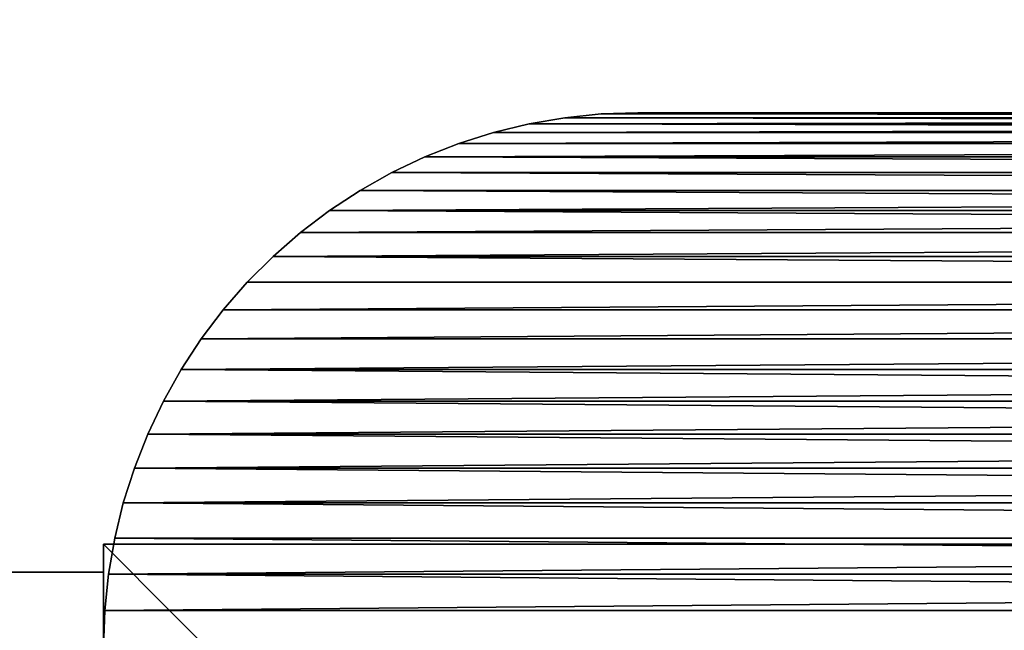
# Model space of a CAD drawing. Extents: x -4 to 68, y 1.2 to 26.
# Drawn here: x 62.5 to 62.9, y 6 to 6.3 of the extents above; entities that cross this region are included whole.
import ezdxf

# ---------------------------------------------------------------- set-up
doc = ezdxf.new("R2010")
doc.units = 0
doc.header["$MEASUREMENT"] = 0
doc.layers.get('0').update_dxf_attribs({"linetype": 'CONTINUOUS'})
doc.layers.add('FRAME', color=252, linetype='CONTINUOUS')
doc.layers.add('LUMBER', color=36, linetype='CONTINUOUS')

# ---------------------------------------------------------------- blocks, each defined once
blk = doc.blocks.new('LUMBER')
mesh = blk.add_polyface()
corners = [(72, 0, 1.4375), (0, 5.375, 1.4375), (0, 0, 1.4375), (72, 5.375, 1.4375)]
mesh.append_faces([[corners[k] for k in face] for face in [(0, 1, 2), (1, 0, 3)]], dxfattribs={"vtx0": -1})
mesh = blk.add_polyface()
corners = [(72, 5.375), (0, 0), (0, 5.375), (72, 0)]
mesh.append_faces([[corners[k] for k in face] for face in [(0, 1, 2), (1, 0, 3)]], dxfattribs={"vtx0": -1})
blk = doc.blocks.new('COMPONENT_2')
for p, q in [((0, 2, 3), (61, 2, 3)), ((61, 2, 3), (61, 0, 3)), ((61, 2), (61, 2, 3))]:
    blk.add_line(p, q)
mesh = blk.add_polyface()
corners = [(0, 2, 3), (61, 2), (0, 2), (61, 2, 3)]
mesh.append_faces([[corners[k] for k in face] for face in [(0, 1, 2), (1, 0, 3)]], dxfattribs={"vtx0": -1})
mesh = blk.add_polyface()
corners = [(61, 0, 3), (0, 2, 3), (0, 0, 3), (61, 2, 3)]
mesh.append_faces([[corners[k] for k in face] for face in [(0, 1, 2), (1, 0, 3)]], dxfattribs={"vtx0": -1})
mesh = blk.add_polyface()
corners = [(61, 2), (61, 0, 3), (61, 0), (61, 2, 3)]
mesh.append_faces([[corners[k] for k in face] for face in [(0, 1, 2), (1, 0, 3)]], dxfattribs={"vtx0": -1})
blk = doc.blocks.new('ARMREST')
at = {"color": 250}
mesh = blk.add_polyface(dxfattribs=at)
corners = [(0, 3.3641, 5.81525), (3, 15.59081, 5.06022), (0, 15.59081, 5.06022), (3, 3.3641, 5.81525)]
mesh.append_faces([[corners[k] for k in face] for face in [(0, 1, 2), (1, 0, 3)]], dxfattribs={"vtx0": -1, "color": 250})
mesh = blk.add_polyface(dxfattribs=at)
corners = [(3, 15.54057, 4.87547), (0, 3.35255, 5.6281), (0, 15.54057, 4.87547), (3, 3.35255, 5.6281)]
mesh.append_faces([[corners[k] for k in face] for face in [(0, 1, 2), (1, 0, 3)]], dxfattribs={"vtx0": -1, "color": 250})
blk = doc.blocks.new('AYLESBURY_STRAIGHT_BENCH_-')
at = {"color": 250}
for p, q in [((4.79831, 2.03067), (4.78125, 2.03125)), ((4.79831, 2.03067, -0.25), (4.78125, 2.03125, -0.25)), ((4.81529, 2.02892), (4.79831, 2.03067)), ((4.81529, 2.02892, -0.25), (4.79831, 2.03067, -0.25)), ((4.79831, 2.03067), (4.79831, 2.03067, -0.25)), ((4.83211, 2.02602), (4.81529, 2.02892)), ((4.83211, 2.02602, -0.25), (4.81529, 2.02892, -0.25)), ((4.81529, 2.02892), (4.81529, 2.02892, -0.25)), ((4.8487, 2.02198), (4.83211, 2.02602)), ((4.8487, 2.02198, -0.25), (4.83211, 2.02602, -0.25)), ((4.83211, 2.02602), (4.83211, 2.02602, -0.25)), ((4.86497, 2.01682), (4.8487, 2.02198)), ((4.86497, 2.01682, -0.25), (4.8487, 2.02198, -0.25)), ((4.8487, 2.02198), (4.8487, 2.02198, -0.25)), ((4.88085, 2.01055), (4.86497, 2.01682)), ((4.88085, 2.01055, -0.25), (4.86497, 2.01682, -0.25)), ((4.86497, 2.01682), (4.86497, 2.01682, -0.25)), ((4.89627, 2.00322), (4.88085, 2.01055)), ((4.89627, 2.00322, -0.25), (4.88085, 2.01055, -0.25)), ((4.88085, 2.01055), (4.88085, 2.01055, -0.25)), ((4.91115, 1.99485), (4.89627, 2.00322)), ((4.91115, 1.99485, -0.25), (4.89627, 2.00322, -0.25)), ((4.89627, 2.00322), (4.89627, 2.00322, -0.25)), ((4.92542, 1.98549), (4.91115, 1.99485)), ((4.92542, 1.98549, -0.25), (4.91115, 1.99485, -0.25)), ((4.91115, 1.99485), (4.91115, 1.99485, -0.25)), ((4.93902, 1.97518), (4.92542, 1.98549)), ((4.93902, 1.97518, -0.25), (4.92542, 1.98549, -0.25)), ((4.92542, 1.98549), (4.92542, 1.98549, -0.25)), ((4.95189, 1.96396), (4.93902, 1.97518)), ((4.95189, 1.96396, -0.25), (4.93902, 1.97518, -0.25)), ((4.93902, 1.97518), (4.93902, 1.97518, -0.25)), ((4.96396, 1.95189), (4.95189, 1.96396)), ((4.96396, 1.95189, -0.25), (4.95189, 1.96396, -0.25)), ((4.95189, 1.96396), (4.95189, 1.96396, -0.25)), ((4.97518, 1.93902), (4.96396, 1.95189)), ((4.97518, 1.93902, -0.25), (4.96396, 1.95189, -0.25)), ((4.96396, 1.95189), (4.96396, 1.95189, -0.25)), ((4.98549, 1.92542), (4.97518, 1.93902)), ((4.98549, 1.92542, -0.25), (4.97518, 1.93902, -0.25)), ((4.97518, 1.93902), (4.97518, 1.93902, -0.25)), ((4.99485, 1.91115), (4.98549, 1.92542)), ((4.99485, 1.91115, -0.25), (4.98549, 1.92542, -0.25)), ((4.98549, 1.92542), (4.98549, 1.92542, -0.25)), ((5.00322, 1.89627), (4.99485, 1.91115)), ((5.00322, 1.89627, -0.25), (4.99485, 1.91115, -0.25)), ((4.99485, 1.91115), (4.99485, 1.91115, -0.25)), ((5.01055, 1.88085), (5.00322, 1.89627)), ((5.01055, 1.88085, -0.25), (5.00322, 1.89627, -0.25)), ((5.00322, 1.89627), (5.00322, 1.89627, -0.25)), ((5.01682, 1.86497), (5.01055, 1.88085)), ((5.01682, 1.86497, -0.25), (5.01055, 1.88085, -0.25)), ((5.01055, 1.88085), (5.01055, 1.88085, -0.25)), ((5.02198, 1.8487), (5.01682, 1.86497)), ((5.02198, 1.8487, -0.25), (5.01682, 1.86497, -0.25)), ((5.01682, 1.86497), (5.01682, 1.86497, -0.25)), ((5.02602, 1.83211), (5.02198, 1.8487)), ((5.02602, 1.83211, -0.25), (5.02198, 1.8487, -0.25)), ((5.02198, 1.8487), (5.02198, 1.8487, -0.25)), ((5.02892, 1.81529), (5.02602, 1.83211)), ((5.02892, 1.81529, -0.25), (5.02602, 1.83211, -0.25)), ((5.02602, 1.83211), (5.02602, 1.83211, -0.25)), ((5.03067, 1.79831), (5.02892, 1.81529)), ((5.03067, 1.79831, -0.25), (5.02892, 1.81529, -0.25)), ((5.02892, 1.81529), (5.02892, 1.81529, -0.25)), ((5.03125, 1.78125), (5.03067, 1.79831)), ((5.03125, 1.78125, -0.25), (5.03067, 1.79831, -0.25)), ((5.03067, 1.79831), (5.03067, 1.79831, -0.25)), ((5.03125, 0.28125), (5.03125, 1.78125)), ((5.03125, 0.28125, -0.25), (5.03125, 1.78125, -0.25)), ((5.03125, 1.78125), (5.03125, 1.78125, -0.25))]:
    blk.add_line(p, q, dxfattribs=at)
mesh = blk.add_polyface(dxfattribs=at)
corners = [(4.30603, 0.88229), (4.78125, 0.03125), (4.31919, 0.90961), (4.32479, 0.9238), (4.3297, 0.93832), (4.33391, 0.95315), (4.3374, 0.96827), (4.34015, 0.98366), (4.34214, 0.9993), (4.34334, 1.01517), (4.34375, 1.03125), (4.78125, 2.03125), (4.79831, 0.03183), (4.79831, 2.03067), (4.81529, 0.03358), (4.81529, 2.02892), (4.83211, 0.03648), (4.8487, 2.02198), (4.8487, 0.04052), (4.86497, 0.04568), (4.86497, 2.01682), (4.88085, 0.05195), (4.88085, 2.01055), (4.89627, 0.05928), (4.89627, 2.00322), (4.91115, 0.06765), (4.91115, 1.99485), (4.92542, 0.07701), (4.92542, 1.98549), (4.93902, 0.08732), (4.93902, 1.97518), (4.95189, 0.09854), (4.96396, 1.95189), (4.96396, 0.11061), (4.97518, 0.12348), (4.97518, 1.93902), (4.98549, 0.13708), (4.98549, 1.92542), (4.99485, 0.15135), (5.00322, 1.89627), (5.00322, 0.16623), (5.01055, 1.88085), (5.01055, 0.18165), (5.01682, 0.19753), (5.01682, 1.86497), (5.02198, 0.2138), (5.02198, 1.8487), (5.02602, 0.23039), (5.02602, 1.83211), (5.02892, 0.24721), (5.03067, 1.79831), (5.03067, 0.26419), (5.03125, 0.28125)]
mesh.append_faces([[corners[k] for k in face] for face in [(0, 1, 2), (2, 1, 3), (3, 1, 4), (4, 1, 5), (5, 1, 6), (6, 1, 7), (7, 1, 8), (8, 1, 9), (9, 1, 10)]], dxfattribs={"vtx0": -1, "vtx1": -1, "color": 250})
mesh.append_faces([[corners[k] for k in face] for face in [(11, 1, 12), (13, 12, 14), (15, 14, 16), (17, 16, 18), (17, 18, 19), (20, 19, 21), (22, 21, 23), (24, 23, 25), (26, 25, 27), (28, 27, 29), (30, 29, 31), (32, 31, 33), (32, 33, 34), (35, 34, 36), (37, 36, 38), (39, 38, 40), (41, 40, 42), (41, 42, 43), (44, 43, 45), (46, 45, 47), (48, 47, 49), (50, 49, 51), (50, 51, 52)]], dxfattribs={"vtx0": -1, "vtx2": -1, "color": 250})
mesh = blk.add_polyface(dxfattribs=at)
corners = [(4.78125, 2.03125), (4.30603, 1.18021), (4.31919, 1.15289), (4.32479, 1.1387), (4.3297, 1.12418), (4.33391, 1.10935), (4.3374, 1.09423), (4.34015, 1.07884), (4.34214, 1.0632), (4.34334, 1.04733), (4.34375, 1.03125), (4.78125, 0.03125), (4.79831, 0.03183), (4.79831, 2.03067), (4.81529, 0.03358), (4.81529, 2.02892), (4.83211, 0.03648), (4.83211, 2.02602), (4.8487, 2.02198), (4.86497, 0.04568), (4.86497, 2.01682), (4.88085, 0.05195), (4.88085, 2.01055), (4.89627, 0.05928), (4.89627, 2.00322), (4.91115, 0.06765), (4.91115, 1.99485), (4.92542, 0.07701), (4.92542, 1.98549), (4.93902, 0.08732), (4.93902, 1.97518), (4.95189, 0.09854), (4.95189, 1.96396), (4.96396, 1.95189), (4.97518, 0.12348), (4.97518, 1.93902), (4.98549, 0.13708), (4.98549, 1.92542), (4.99485, 0.15135), (4.99485, 1.91115), (5.00322, 1.89627), (5.00322, 0.16623), (5.01055, 1.88085), (5.01682, 0.19753), (5.01682, 1.86497), (5.02198, 0.2138), (5.02198, 1.8487), (5.02602, 0.23039), (5.02602, 1.83211), (5.02892, 0.24721), (5.02892, 1.81529), (5.03067, 1.79831), (5.03125, 0.28125), (5.03125, 1.78125)]
mesh.append_faces([[corners[k] for k in face] for face in [(51, 52, 53)]], dxfattribs={"vtx0": -1, "color": 250})
mesh.append_faces([[corners[k] for k in face] for face in [(0, 12, 13), (13, 14, 15), (15, 16, 17), (17, 16, 18), (18, 19, 20), (20, 21, 22), (22, 23, 24), (24, 25, 26), (26, 27, 28), (28, 29, 30), (30, 31, 32), (32, 31, 33), (33, 34, 35), (35, 36, 37), (37, 38, 39), (39, 38, 40), (40, 41, 42), (42, 43, 44), (44, 45, 46), (46, 47, 48), (48, 49, 50), (50, 49, 51)]], dxfattribs={"vtx0": -1, "vtx1": -1, "color": 250})
mesh.append_faces([[corners[k] for k in face] for face in [(0, 10, 11)]], dxfattribs={"vtx0": -1, "vtx1": -1, "vtx2": -1, "color": 250})
mesh.append_faces([[corners[k] for k in face] for face in [(0, 1, 2), (0, 2, 3), (0, 3, 4), (0, 4, 5), (0, 5, 6), (0, 6, 7), (0, 7, 8), (0, 8, 9), (0, 9, 10)]], dxfattribs={"vtx0": -1, "vtx2": -1, "color": 250})
mesh = blk.add_polyface(dxfattribs=at)
corners = [(4.78125, 0.03125, -0.25), (4.78125, 2.03125, -0.25), (4.79831, 0.03183, -0.25), (4.81529, 2.02892, -0.25), (4.81529, 0.03358, -0.25), (4.83211, 2.02602, -0.25), (4.83211, 0.03648, -0.25), (4.8487, 2.02198, -0.25), (4.8487, 0.04052, -0.25), (4.86497, 2.01682, -0.25), (4.86497, 0.04568, -0.25), (4.88085, 2.01055, -0.25), (4.88085, 0.05195, -0.25), (4.89627, 2.00322, -0.25), (4.89627, 0.05928, -0.25), (4.91115, 1.99485, -0.25), (4.91115, 0.06765, -0.25), (4.92542, 0.07701, -0.25), (4.92542, 1.98549, -0.25), (4.93902, 0.08732, -0.25), (4.93902, 1.97518, -0.25), (4.95189, 0.09854, -0.25), (4.96396, 1.95189, -0.25), (4.96396, 0.11061, -0.25), (4.97518, 0.12348, -0.25), (4.98549, 1.92542, -0.25), (4.98549, 0.13708, -0.25), (4.99485, 1.91115, -0.25), (4.99485, 0.15135, -0.25), (5.00322, 1.89627, -0.25), (5.00322, 0.16623, -0.25), (5.01055, 1.88085, -0.25), (5.01055, 0.18165, -0.25), (5.01682, 0.19753, -0.25), (5.01682, 1.86497, -0.25), (5.02198, 0.2138, -0.25), (5.02602, 1.83211, -0.25), (5.02602, 0.23039, -0.25), (5.02892, 1.81529, -0.25), (5.02892, 0.24721, -0.25), (5.03067, 1.79831, -0.25), (5.03067, 0.26419, -0.25), (5.03125, 1.78125, -0.25), (5.03125, 0.28125, -0.25), (4.30603, 0.88229, -0.25), (4.31919, 0.90961, -0.25), (4.32479, 0.9238, -0.25), (4.3297, 0.93832, -0.25), (4.33391, 0.95315, -0.25), (4.3374, 0.96827, -0.25), (4.34015, 0.98366, -0.25), (4.34214, 0.9993, -0.25), (4.34334, 1.01517, -0.25), (4.34375, 1.03125, -0.25)]
mesh.append_faces([[corners[k] for k in face] for face in [(41, 42, 43)]], dxfattribs={"vtx0": -1, "color": 250})
mesh.append_faces([[corners[k] for k in face] for face in [(0, 1, 2), (2, 3, 4), (4, 5, 6), (6, 7, 8), (8, 9, 10), (10, 11, 12), (12, 13, 14), (14, 15, 16), (16, 15, 17), (17, 18, 19), (19, 20, 21), (21, 22, 23), (23, 22, 24), (24, 25, 26), (26, 27, 28), (28, 29, 30), (30, 31, 32), (32, 31, 33), (33, 34, 35), (35, 36, 37), (37, 38, 39), (39, 40, 41)]], dxfattribs={"vtx0": -1, "vtx1": -1, "color": 250})
mesh.append_faces([[corners[k] for k in face] for face in [(0, 44, 45), (0, 45, 46), (0, 46, 47), (0, 47, 48), (0, 48, 49), (0, 49, 50), (0, 50, 51), (0, 51, 52), (0, 52, 53)]], dxfattribs={"vtx0": -1, "vtx2": -1, "color": 250})
mesh = blk.add_polyface(dxfattribs=at)
corners = [(4.30603, 1.18021, -0.25), (4.78125, 2.03125, -0.25), (4.31919, 1.15289, -0.25), (4.32479, 1.1387, -0.25), (4.3297, 1.12418, -0.25), (4.33391, 1.10935, -0.25), (4.3374, 1.09423, -0.25), (4.34015, 1.07884, -0.25), (4.34214, 1.0632, -0.25), (4.34334, 1.04733, -0.25), (4.34375, 1.03125, -0.25), (4.78125, 0.03125, -0.25), (4.79831, 0.03183, -0.25), (4.79831, 2.03067, -0.25), (4.81529, 2.02892, -0.25), (4.81529, 0.03358, -0.25), (4.83211, 2.02602, -0.25), (4.83211, 0.03648, -0.25), (4.8487, 2.02198, -0.25), (4.8487, 0.04052, -0.25), (4.86497, 2.01682, -0.25), (4.86497, 0.04568, -0.25), (4.88085, 2.01055, -0.25), (4.88085, 0.05195, -0.25), (4.89627, 2.00322, -0.25), (4.89627, 0.05928, -0.25), (4.91115, 1.99485, -0.25), (4.92542, 0.07701, -0.25), (4.92542, 1.98549, -0.25), (4.93902, 0.08732, -0.25), (4.93902, 1.97518, -0.25), (4.95189, 0.09854, -0.25), (4.95189, 1.96396, -0.25), (4.96396, 1.95189, -0.25), (4.97518, 0.12348, -0.25), (4.97518, 1.93902, -0.25), (4.98549, 1.92542, -0.25), (4.98549, 0.13708, -0.25), (4.99485, 1.91115, -0.25), (4.99485, 0.15135, -0.25), (5.00322, 1.89627, -0.25), (5.00322, 0.16623, -0.25), (5.01055, 1.88085, -0.25), (5.01682, 0.19753, -0.25), (5.01682, 1.86497, -0.25), (5.02198, 0.2138, -0.25), (5.02198, 1.8487, -0.25), (5.02602, 1.83211, -0.25), (5.02602, 0.23039, -0.25), (5.02892, 1.81529, -0.25), (5.02892, 0.24721, -0.25), (5.03067, 1.79831, -0.25), (5.03067, 0.26419, -0.25), (5.03125, 1.78125, -0.25)]
mesh.append_faces([[corners[k] for k in face] for face in [(0, 1, 2), (2, 1, 3), (3, 1, 4), (4, 1, 5), (5, 1, 6), (6, 1, 7), (7, 1, 8), (8, 1, 9), (9, 1, 10)]], dxfattribs={"vtx0": -1, "vtx1": -1, "color": 250})
mesh.append_faces([[corners[k] for k in face] for face in [(10, 1, 11)]], dxfattribs={"vtx0": -1, "vtx1": -1, "vtx2": -1, "color": 250})
mesh.append_faces([[corners[k] for k in face] for face in [(12, 1, 13), (12, 13, 14), (15, 14, 16), (17, 16, 18), (19, 18, 20), (21, 20, 22), (23, 22, 24), (25, 24, 26), (27, 26, 28), (29, 28, 30), (31, 30, 32), (31, 32, 33), (34, 33, 35), (34, 35, 36), (37, 36, 38), (39, 38, 40), (41, 40, 42), (43, 42, 44), (45, 44, 46), (45, 46, 47), (48, 47, 49), (50, 49, 51), (52, 51, 53)]], dxfattribs={"vtx0": -1, "vtx2": -1, "color": 250})
mesh = blk.add_polyface(dxfattribs=at)
corners = [(4.78125, 2.03125), (4.79831, 2.03067, -0.25), (4.78125, 2.03125, -0.25), (4.79831, 2.03067)]
mesh.append_faces([[corners[k] for k in face] for face in [(0, 1, 2), (1, 0, 3)]], dxfattribs={"vtx0": -1, "color": 250})
mesh = blk.add_polyface(dxfattribs=at)
corners = [(4.79831, 2.03067), (4.81529, 2.02892, -0.25), (4.79831, 2.03067, -0.25), (4.81529, 2.02892)]
mesh.append_faces([[corners[k] for k in face] for face in [(0, 1, 2), (1, 0, 3)]], dxfattribs={"vtx0": -1, "color": 250})
mesh = blk.add_polyface(dxfattribs=at)
corners = [(4.81529, 2.02892), (4.83211, 2.02602, -0.25), (4.81529, 2.02892, -0.25), (4.83211, 2.02602)]
mesh.append_faces([[corners[k] for k in face] for face in [(0, 1, 2), (1, 0, 3)]], dxfattribs={"vtx0": -1, "color": 250})
mesh = blk.add_polyface(dxfattribs=at)
corners = [(4.83211, 2.02602), (4.8487, 2.02198, -0.25), (4.83211, 2.02602, -0.25), (4.8487, 2.02198)]
mesh.append_faces([[corners[k] for k in face] for face in [(0, 1, 2), (1, 0, 3)]], dxfattribs={"vtx0": -1, "color": 250})
mesh = blk.add_polyface(dxfattribs=at)
corners = [(4.8487, 2.02198), (4.86497, 2.01682, -0.25), (4.8487, 2.02198, -0.25), (4.86497, 2.01682)]
mesh.append_faces([[corners[k] for k in face] for face in [(0, 1, 2), (1, 0, 3)]], dxfattribs={"vtx0": -1, "color": 250})
mesh = blk.add_polyface(dxfattribs=at)
corners = [(4.86497, 2.01682), (4.88085, 2.01055, -0.25), (4.86497, 2.01682, -0.25), (4.88085, 2.01055)]
mesh.append_faces([[corners[k] for k in face] for face in [(0, 1, 2), (1, 0, 3)]], dxfattribs={"vtx0": -1, "color": 250})
mesh = blk.add_polyface(dxfattribs=at)
corners = [(4.88085, 2.01055), (4.89627, 2.00322, -0.25), (4.88085, 2.01055, -0.25), (4.89627, 2.00322)]
mesh.append_faces([[corners[k] for k in face] for face in [(0, 1, 2), (1, 0, 3)]], dxfattribs={"vtx0": -1, "color": 250})
mesh = blk.add_polyface(dxfattribs=at)
corners = [(4.89627, 2.00322), (4.91115, 1.99485, -0.25), (4.89627, 2.00322, -0.25), (4.91115, 1.99485)]
mesh.append_faces([[corners[k] for k in face] for face in [(0, 1, 2), (1, 0, 3)]], dxfattribs={"vtx0": -1, "color": 250})
mesh = blk.add_polyface(dxfattribs=at)
corners = [(4.91115, 1.99485), (4.92542, 1.98549, -0.25), (4.91115, 1.99485, -0.25), (4.92542, 1.98549)]
mesh.append_faces([[corners[k] for k in face] for face in [(0, 1, 2), (1, 0, 3)]], dxfattribs={"vtx0": -1, "color": 250})
mesh = blk.add_polyface(dxfattribs=at)
corners = [(4.92542, 1.98549), (4.93902, 1.97518, -0.25), (4.92542, 1.98549, -0.25), (4.93902, 1.97518)]
mesh.append_faces([[corners[k] for k in face] for face in [(0, 1, 2), (1, 0, 3)]], dxfattribs={"vtx0": -1, "color": 250})
mesh = blk.add_polyface(dxfattribs=at)
corners = [(4.93902, 1.97518), (4.95189, 1.96396, -0.25), (4.93902, 1.97518, -0.25), (4.95189, 1.96396)]
mesh.append_faces([[corners[k] for k in face] for face in [(0, 1, 2), (1, 0, 3)]], dxfattribs={"vtx0": -1, "color": 250})
mesh = blk.add_polyface(dxfattribs=at)
corners = [(4.95189, 1.96396, -0.25), (4.96396, 1.95189), (4.96396, 1.95189, -0.25), (4.95189, 1.96396)]
mesh.append_faces([[corners[k] for k in face] for face in [(0, 1, 2), (1, 0, 3)]], dxfattribs={"vtx0": -1, "color": 250})
mesh = blk.add_polyface(dxfattribs=at)
corners = [(4.96396, 1.95189, -0.25), (4.97518, 1.93902), (4.97518, 1.93902, -0.25), (4.96396, 1.95189)]
mesh.append_faces([[corners[k] for k in face] for face in [(0, 1, 2), (1, 0, 3)]], dxfattribs={"vtx0": -1, "color": 250})
mesh = blk.add_polyface(dxfattribs=at)
corners = [(4.97518, 1.93902, -0.25), (4.98549, 1.92542), (4.98549, 1.92542, -0.25), (4.97518, 1.93902)]
mesh.append_faces([[corners[k] for k in face] for face in [(0, 1, 2), (1, 0, 3)]], dxfattribs={"vtx0": -1, "color": 250})
mesh = blk.add_polyface(dxfattribs=at)
corners = [(4.98549, 1.92542, -0.25), (4.99485, 1.91115), (4.99485, 1.91115, -0.25), (4.98549, 1.92542)]
mesh.append_faces([[corners[k] for k in face] for face in [(0, 1, 2), (1, 0, 3)]], dxfattribs={"vtx0": -1, "color": 250})
mesh = blk.add_polyface(dxfattribs=at)
corners = [(4.99485, 1.91115, -0.25), (5.00322, 1.89627), (5.00322, 1.89627, -0.25), (4.99485, 1.91115)]
mesh.append_faces([[corners[k] for k in face] for face in [(0, 1, 2), (1, 0, 3)]], dxfattribs={"vtx0": -1, "color": 250})
mesh = blk.add_polyface(dxfattribs=at)
corners = [(5.00322, 1.89627, -0.25), (5.01055, 1.88085), (5.01055, 1.88085, -0.25), (5.00322, 1.89627)]
mesh.append_faces([[corners[k] for k in face] for face in [(0, 1, 2), (1, 0, 3)]], dxfattribs={"vtx0": -1, "color": 250})
mesh = blk.add_polyface(dxfattribs=at)
corners = [(5.01055, 1.88085, -0.25), (5.01682, 1.86497), (5.01682, 1.86497, -0.25), (5.01055, 1.88085)]
mesh.append_faces([[corners[k] for k in face] for face in [(0, 1, 2), (1, 0, 3)]], dxfattribs={"vtx0": -1, "color": 250})
mesh = blk.add_polyface(dxfattribs=at)
corners = [(5.01682, 1.86497, -0.25), (5.02198, 1.8487), (5.02198, 1.8487, -0.25), (5.01682, 1.86497)]
mesh.append_faces([[corners[k] for k in face] for face in [(0, 1, 2), (1, 0, 3)]], dxfattribs={"vtx0": -1, "color": 250})
mesh = blk.add_polyface(dxfattribs=at)
corners = [(5.02198, 1.8487, -0.25), (5.02602, 1.83211), (5.02602, 1.83211, -0.25), (5.02198, 1.8487)]
mesh.append_faces([[corners[k] for k in face] for face in [(0, 1, 2), (1, 0, 3)]], dxfattribs={"vtx0": -1, "color": 250})
mesh = blk.add_polyface(dxfattribs=at)
corners = [(5.02602, 1.83211, -0.25), (5.02892, 1.81529), (5.02892, 1.81529, -0.25), (5.02602, 1.83211)]
mesh.append_faces([[corners[k] for k in face] for face in [(0, 1, 2), (1, 0, 3)]], dxfattribs={"vtx0": -1, "color": 250})
mesh = blk.add_polyface(dxfattribs=at)
corners = [(5.02892, 1.81529, -0.25), (5.03067, 1.79831), (5.03067, 1.79831, -0.25), (5.02892, 1.81529)]
mesh.append_faces([[corners[k] for k in face] for face in [(0, 1, 2), (1, 0, 3)]], dxfattribs={"vtx0": -1, "color": 250})
mesh = blk.add_polyface(dxfattribs=at)
corners = [(5.03067, 1.79831, -0.25), (5.03125, 1.78125), (5.03125, 1.78125, -0.25), (5.03067, 1.79831)]
mesh.append_faces([[corners[k] for k in face] for face in [(0, 1, 2), (1, 0, 3)]], dxfattribs={"vtx0": -1, "color": 250})
mesh = blk.add_polyface(dxfattribs=at)
corners = [(5.03125, 1.78125, -0.25), (5.03125, 0.28125), (5.03125, 0.28125, -0.25), (5.03125, 1.78125)]
mesh.append_faces([[corners[k] for k in face] for face in [(0, 1, 2), (1, 0, 3)]], dxfattribs={"vtx0": -1, "color": 250})
blk = doc.blocks.new('SEAT_2')
mesh = blk.add_polyface()
corners = [(0, 14.87143, 0), (1.13139, 10.90049, 0), (1.125, 10.85196, 0), (1.15012, 10.94571, 0), (3, 14.87143, 0), (1.17992, 10.98454, 0), (1.21875, 11.01434, 0), (1.26397, 11.03307, 0), (1.3125, 11.03946, 0), (1.6875, 11.03946, 0), (1.73603, 11.03307, 0), (1.78125, 11.01434, 0), (1.82008, 10.98454, 0), (1.84988, 10.94571, 0), (1.86861, 10.90049, 0), (1.875, 10.85196, 0), (1.875, 6.24666, 0), (1.875, 1.99623, 0), (3, -2.17596, 0), (0, -2.17596, 0), (1.15012, 1.90248, 0), (1.13139, 1.94771, 0), (1.125, 1.99623, 0), (1.125, 6.24666, 0), (1.17992, 1.86365, 0), (1.21875, 1.83385, 0), (1.26397, 1.81512, 0), (1.3125, 1.80873, 0), (1.6875, 1.80873, 0), (1.73603, 1.81512, 0), (1.78125, 1.83385, 0), (1.82008, 1.86365, 0), (1.84988, 1.90248, 0), (1.86861, 1.94771, 0), (1.13139, 6.19813, 0), (1.13139, 2.04476, 0), (1.15012, 6.15291, 0), (1.15012, 2.08998, 0), (1.17992, 6.11408, 0), (1.17992, 2.12882, 0), (1.21875, 6.08428, 0), (1.21875, 2.15861, 0), (1.26397, 6.06555, 0), (1.26397, 2.17735, 0), (1.3125, 6.05916, 0), (1.3125, 2.18373, 0), (1.6875, 6.05916, 0), (1.6875, 2.18373, 0), (1.73603, 6.06555, 0), (1.73603, 2.17735, 0), (1.78125, 6.08428, 0), (1.78125, 2.15861, 0), (1.82008, 6.11408, 0), (1.82008, 2.12882, 0), (1.84988, 6.15291, 0), (1.84988, 2.08998, 0), (1.86861, 6.19813, 0), (1.86861, 2.04476, 0), (1.13139, 10.80343, 0), (1.13139, 6.29519, 0), (1.15012, 10.75821, 0), (1.15012, 6.34041, 0), (1.17992, 10.71937, 0), (1.17992, 6.37924, 0), (1.21875, 10.68958, 0), (1.21875, 6.40904, 0), (1.26397, 10.67085, 0), (1.26397, 6.42777, 0), (1.3125, 10.66446, 0), (1.3125, 6.43416, 0), (1.6875, 10.66446, 0), (1.6875, 6.43416, 0), (1.73603, 10.67085, 0), (1.73603, 6.42777, 0), (1.78125, 10.68958, 0), (1.78125, 6.40904, 0), (1.82008, 10.71937, 0), (1.82008, 6.37924, 0), (1.84988, 10.75821, 0), (1.84988, 6.34041, 0), (1.86861, 10.80343, 0), (1.86861, 6.29519, 0)]
mesh.append_faces([[corners[k] for k in face] for face in [(1, 0, 3), (3, 4, 5), (5, 4, 6), (6, 4, 7), (7, 4, 8), (8, 4, 9), (9, 4, 10), (10, 4, 11), (11, 4, 12), (12, 4, 13), (13, 4, 14), (14, 4, 15), (19, 20, 18), (20, 19, 21), (21, 19, 22), (34, 22, 23), (22, 34, 35), (35, 36, 37), (37, 38, 39), (39, 40, 41), (41, 42, 43), (43, 44, 45), (45, 46, 47), (47, 48, 49), (49, 50, 51), (51, 52, 53), (53, 54, 55), (55, 56, 57), (57, 16, 17), (58, 23, 2), (23, 58, 59), (59, 60, 61), (61, 62, 63), (63, 64, 65), (65, 66, 67), (67, 68, 69), (69, 70, 71), (71, 72, 73), (73, 74, 75), (75, 76, 77), (77, 78, 79), (79, 80, 81), (81, 15, 16)]], dxfattribs={"vtx0": -1, "vtx1": -1})
mesh.append_faces([[corners[k] for k in face] for face in [(15, 4, 16), (16, 4, 17), (22, 0, 23), (23, 0, 2)]], dxfattribs={"vtx0": -1, "vtx1": -1, "vtx2": -1})
mesh.append_faces([[corners[k] for k in face] for face in [(0, 1, 2), (3, 0, 4), (17, 4, 18), (22, 19, 0), (18, 20, 24), (18, 24, 25), (18, 25, 26), (18, 26, 27), (18, 27, 28), (18, 28, 29), (18, 29, 30), (18, 30, 31), (18, 31, 32), (18, 32, 33), (18, 33, 17), (35, 34, 36), (37, 36, 38), (39, 38, 40), (41, 40, 42), (43, 42, 44), (45, 44, 46), (47, 46, 48), (49, 48, 50), (51, 50, 52), (53, 52, 54), (55, 54, 56), (57, 56, 16), (59, 58, 60), (61, 60, 62), (63, 62, 64), (65, 64, 66), (67, 66, 68), (69, 68, 70), (71, 70, 72), (73, 72, 74), (75, 74, 76), (77, 76, 78), (79, 78, 80), (81, 80, 15)]], dxfattribs={"vtx0": -1, "vtx2": -1})
mesh = blk.add_polyface()
corners = [(1.125, 6.24666, 0.375), (1.13139, 10.80343, 0.375), (1.125, 10.85196, 0.375), (1.13139, 6.29519, 0.375), (1.15012, 10.75821, 0.375), (1.15012, 6.34041, 0.375), (1.17992, 10.71937, 0.375), (1.17992, 6.37924, 0.375), (1.21875, 10.68958, 0.375), (1.21875, 6.40904, 0.375), (1.26397, 10.67085, 0.375), (1.26397, 6.42777, 0.375), (1.3125, 10.66446, 0.375), (1.3125, 6.43416, 0.375), (1.6875, 10.66446, 0.375), (1.6875, 6.43416, 0.375), (1.73603, 10.67085, 0.375), (1.73603, 6.42777, 0.375), (1.78125, 10.68958, 0.375), (1.78125, 6.40904, 0.375), (1.82008, 10.71937, 0.375), (1.82008, 6.37924, 0.375), (1.84988, 10.75821, 0.375), (1.84988, 6.34041, 0.375), (1.86861, 10.80343, 0.375), (1.86861, 6.29519, 0.375), (1.875, 10.85196, 0.375), (1.875, 6.24666, 0.375), (1.125, 1.99623, 0.375), (1.13139, 6.19813, 0.375), (1.13139, 2.04476, 0.375), (1.15012, 6.15291, 0.375), (1.15012, 2.08998, 0.375), (1.17992, 6.11408, 0.375), (1.17992, 2.12882, 0.375), (1.21875, 6.08428, 0.375), (1.21875, 2.15861, 0.375), (1.26397, 6.06555, 0.375), (1.26397, 2.17735, 0.375), (1.3125, 6.05916, 0.375), (1.3125, 2.18373, 0.375), (1.6875, 6.05916, 0.375), (1.6875, 2.18373, 0.375), (1.73603, 6.06555, 0.375), (1.73603, 2.17735, 0.375), (1.78125, 6.08428, 0.375), (1.78125, 2.15861, 0.375), (1.82008, 6.11408, 0.375), (1.82008, 2.12882, 0.375), (1.84988, 6.15291, 0.375), (1.84988, 2.08998, 0.375), (1.86861, 6.19813, 0.375), (1.86861, 2.04476, 0.375), (1.875, 1.99623, 0.375), (0, -2.17596, 0.375), (0, 14.86521, 0.375), (1.13139, 1.94771, 0.375), (1.15012, 1.90248, 0.375), (3, -2.17596, 0.375), (1.17992, 1.86365, 0.375), (1.21875, 1.83385, 0.375), (1.26397, 1.81512, 0.375), (1.3125, 1.80873, 0.375), (1.6875, 1.80873, 0.375), (1.73603, 1.81512, 0.375), (1.78125, 1.83385, 0.375), (1.82008, 1.86365, 0.375), (1.84988, 1.90248, 0.375), (1.86861, 1.94771, 0.375), (1.15012, 10.94571, 0.375), (3, 14.86521, 0.375), (1.13139, 10.90049, 0.375), (1.17992, 10.98454, 0.375), (1.21875, 11.01434, 0.375), (1.26397, 11.03307, 0.375), (1.3125, 11.03946, 0.375), (1.6875, 11.03946, 0.375), (1.73603, 11.03307, 0.375), (1.78125, 11.01434, 0.375), (1.82008, 10.98454, 0.375), (1.84988, 10.94571, 0.375), (1.86861, 10.90049, 0.375)]
mesh.append_faces([[corners[k] for k in face] for face in [(1, 3, 4), (4, 5, 6), (6, 7, 8), (8, 9, 10), (10, 11, 12), (12, 13, 14), (14, 15, 16), (16, 17, 18), (18, 19, 20), (20, 21, 22), (22, 23, 24), (24, 25, 26), (29, 30, 31), (31, 32, 33), (33, 34, 35), (35, 36, 37), (37, 38, 39), (39, 40, 41), (41, 42, 43), (43, 44, 45), (45, 46, 47), (47, 48, 49), (49, 50, 51), (51, 52, 27), (54, 28, 55), (28, 54, 56), (56, 54, 57), (57, 58, 59), (59, 58, 60), (60, 58, 61), (61, 58, 62), (62, 58, 63), (63, 58, 64), (64, 58, 65), (65, 58, 66), (66, 58, 67), (67, 58, 68), (68, 58, 53), (55, 69, 70), (69, 55, 71), (71, 55, 2), (70, 53, 58)]], dxfattribs={"vtx0": -1, "vtx1": -1})
mesh.append_faces([[corners[k] for k in face] for face in [(55, 28, 0), (55, 0, 2), (70, 26, 27), (70, 27, 53)]], dxfattribs={"vtx0": -1, "vtx1": -1, "vtx2": -1})
mesh.append_faces([[corners[k] for k in face] for face in [(0, 1, 2), (1, 0, 3), (4, 3, 5), (6, 5, 7), (8, 7, 9), (10, 9, 11), (12, 11, 13), (14, 13, 15), (16, 15, 17), (18, 17, 19), (20, 19, 21), (22, 21, 23), (24, 23, 25), (26, 25, 27), (28, 29, 0), (29, 28, 30), (31, 30, 32), (33, 32, 34), (35, 34, 36), (37, 36, 38), (39, 38, 40), (41, 40, 42), (43, 42, 44), (45, 44, 46), (47, 46, 48), (49, 48, 50), (51, 50, 52), (27, 52, 53), (57, 54, 58), (70, 69, 72), (70, 72, 73), (70, 73, 74), (70, 74, 75), (70, 75, 76), (70, 76, 77), (70, 77, 78), (70, 78, 79), (70, 79, 80), (70, 80, 81), (70, 81, 26)]], dxfattribs={"vtx0": -1, "vtx2": -1})
blk = doc.blocks.new('GROUP_12')
at = {"color": 250}
for p, q in [((0.5, -4.71996, -0.12145), (0.5, -1.95273, 15.57228)), ((0.5, -1.95273, 15.57228), (2.5, -1.95273, 15.57228)), ((0.5, -1.95273, 15.57228), (0.5, -3.96171, 15.69633))]:
    blk.add_line(p, q, dxfattribs=at)
mesh = blk.add_polyface(dxfattribs=at)
corners = [(2.5, -3.96171, 15.69633), (0.5, -1.95273, 15.57228), (0.5, -3.96171, 15.69633), (2.5, -1.95273, 15.57228)]
mesh.append_faces([[corners[k] for k in face] for face in [(0, 1, 2), (1, 0, 3)]], dxfattribs={"vtx0": -1, "color": 250})
mesh = blk.add_polyface(dxfattribs=at)
corners = [(0.5, -3.96171, 15.69633), (0.5, -4.71996, -0.12145), (0.5, -6.75081, -0.12145), (0.5, -1.95273, 15.57228)]
mesh.append_faces([[corners[k] for k in face] for face in [(0, 1, 2), (1, 0, 3)]], dxfattribs={"vtx0": -1, "color": 250})
mesh = blk.add_polyface(dxfattribs=at)
corners = [(0.5, -4.71996, -0.12145), (2.5, -1.95273, 15.57228), (2.5, -4.71996, -0.12145), (0.5, -1.95273, 15.57228)]
mesh.append_faces([[corners[k] for k in face] for face in [(0, 1, 2), (1, 0, 3)]], dxfattribs={"vtx0": -1, "color": 250})
blk = doc.blocks.new('GROUP_10')
at = {"color": 250, "extrusion": (1.59837e-12, 0.061635, 0.998099), "rotation": 180.000000193177}
blk.add_blockref('SEAT_2', (0, -2.36703, 16.20803), dxfattribs=at)
at = {"color": 250}
for name, p in [('GROUP_12', (0, 6.75081, 0.37145)), ('ARMREST', (0, 1.20949, 16.48881))]:
    blk.add_blockref(name, p, dxfattribs=at)
at = {"color": 250, "rotation": 89.99999999998569}
blk.add_blockref('AYLESBURY_STRAIGHT_BENCH_-', (2.53125, -0.03125, 0.25), dxfattribs=at)

msp = doc.modelspace()

# ---------------------------------------------------------------- block references
at = {"layer": 'FRAME', "color": 250}
msp.add_blockref('GROUP_10', (62, 1.20652, -0.0448), dxfattribs=at)
at = {"layer": 'FRAME', "color": 250, "extrusion": (0, 0.061634, 0.998099), "rotation": 180}
msp.add_blockref('COMPONENT_2', (-1.5, -3.00033, 13.23768), dxfattribs=at)
at = {"layer": 'LUMBER', "color": 166, "extrusion": (1.59837e-12, 0.061635, 0.998099), "rotation": 180.000000193177}
msp.add_blockref('LUMBER', (4, -1.58236, 16.61254), dxfattribs=at)

doc.saveas('drawing.dxf')
